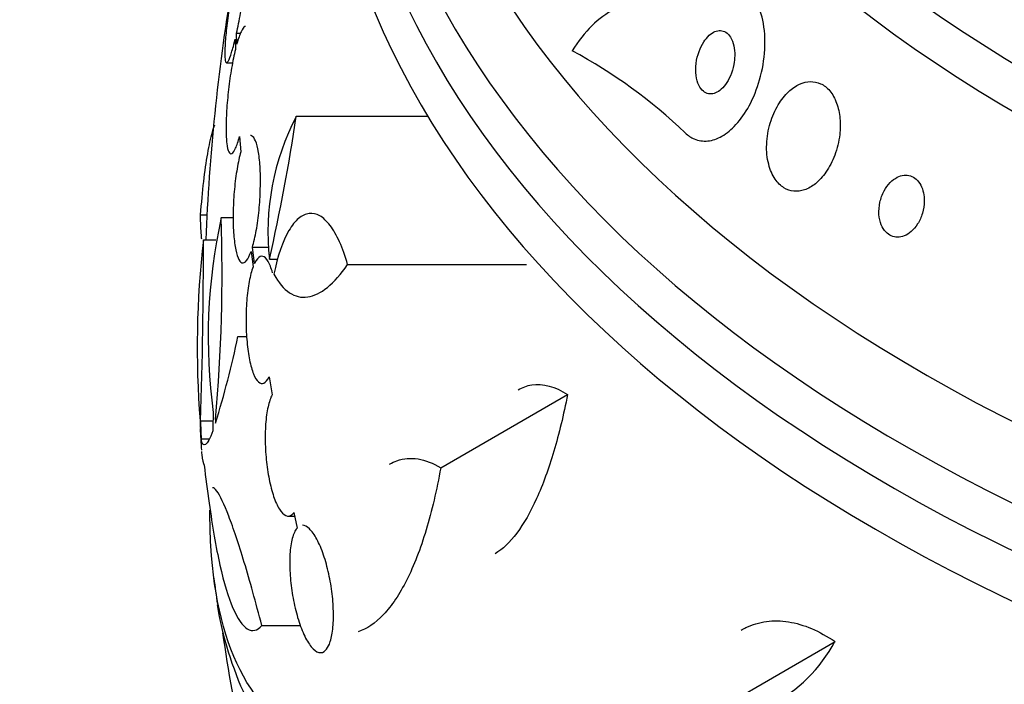
# Model space of a CAD drawing. Units: millimetres. Extents: x 0 to 744, y 0 to 1164.
# Drawn here: x 605 to 619, y 377 to 387 of the extents above; entities that cross this region are included whole.
import ezdxf
from ezdxf import colors
from ezdxf.entities.mleader import LeaderData, LeaderLine
from ezdxf.math import Vec2, Vec3

# ---------------------------------------------------------------- set-up
doc = ezdxf.new("R2010")
doc.units = ezdxf.units.MM
doc.layers.add('DV7_Défaut', color=7, linetype='Continuous')
doc.layers.add('Défaut', color=7, linetype='Continuous')

# ---------------------------------------------------------------- blocks, each defined once
blk = doc.blocks.new('_DOT')
at = {"color": 0}
blk.add_line((0, 0), (-1, 0), dxfattribs=at)
at = {"color": 0, "const_width": 0.333}
blk.add_lwpolyline([(-0.1665, 0, 1), (0.1665, 0, 1)], format="xyb", close=True, dxfattribs=at)
blk = doc.blocks.new('SE6')
at = {"layer": 'DV7_Défaut', "color": 7, "linetype": 'Continuous'}
for p, q in [((608.048, 386.64), (608.104, 386.64)), ((608.051, 386.484), (608.048, 386.64)), ((608.029, 386.558), (608.032, 386.411)), ((607.908, 386.223), (607.993, 386.223)), ((608.893, 385.469), (610.75, 385.469)), ((608.092, 385.179), (608.108, 384.963)), ((607.54, 384.072), (607.629, 384.072)), ((607.831, 384.033), (608.002, 384.033)), ((607.58, 383.719), (607.754, 383.719)), ((608.273, 383.617), (608.511, 383.617)), ((608.302, 383.387), (608.273, 383.617)), ((608.253, 383.556), (608.281, 383.336)), ((608.514, 383.444), (608.633, 383.444)), ((609.619, 383.369), (612.149, 383.369)), ((608.068, 382.353), (608.192, 382.353)), ((608.508, 381.784), (608.551, 381.528)), ((610.935, 380.498), (612.728, 381.534)), ((607.539, 381.159), (607.715, 381.159)), ((607.547, 380.908), (607.659, 380.908)), ((608.777, 379.814), (608.868, 379.814)), ((608.858, 379.863), (608.903, 379.644)), ((608.406, 378.267), (608.954, 378.267)), ((614.82, 377.064), (616.51, 378.04))]:
    blk.add_line(p, q, dxfattribs=at)
for centre, radius, start, end in [((636.091, 382.602), 28.5, 170.5574, 177.7541), ((609.263, 379.859), 7.427, 46.3153, 61.6049), ((612.018, 383.835), 3.526, 152.3932, 186.3614), ((581.125, 389.629), 28.078, 347.275, 351.4796), ((615.552, 382.337), 7.905, 167.611, 187.6897), ((584.406, 383.259), 23.437, 354.9133, 1.8915), ((620.545, 382.2), 13.053, 173.3184, 184.57), ((529.915, 383.669), 77.665, 358.14761, 0.03662), ((594.087, 385.318), 14.292, 342.946, 348.0267), ((628.327, 380.749), 20.616, 178.5256, 179.2458), ((636.091, 382.602), 28.6, 183.1048, 183.7176), ((617.01, 381.257), 9.473, 180.7501, 181.8906), ((629.207, 380.722), 21.461, 178.772, 178.9185), ((636.091, 382.602), 28.6, 187.3623, 188.1083), ((612.862, 379.423), 5.162, 189.6163, 204.7581), ((623.276, 380.257), 15.566, 187.7236, 193.7397), ((614.548, 379.111), 2.235, 298.1471, 331.3761)]:
    blk.add_arc(centre, radius, start, end, dxfattribs=at)
for centre, major_axis, ratio, start_param, end_param in [((636.091, 395.666), (23.645, 0), 0.57735, 2.618556, 6.283185), ((636.091, 395.258), (23.976, 0), 0.57735, 2.666828, 6.283185), ((636.091, 396.721), (22.655, 0), 0.57735, 2.75843, 6.283185), ((636.091, 397.537), (22, 0), 0.57735, 3.146205, 6.28141), ((636.091, 392.4), (25.906, 0), 0.57735, 2.807888, 6.283185), ((636.091, 396.721), (22, 0), 0.57735, 3.141593, 6.283185), ((636.091, 391.584), (26.346, 0), 0.57735, 2.841893, 6.283185), ((636.091, 391.094), (26.588, 0), 0.57735, 2.836356, 6.283185), ((636.091, 390.563), (26.834, 0), 0.57735, 2.881751, 6.283185), ((636.091, 381.453), (-28.555, 0), 0.699581, 0.014727, 0.027287), ((636.091, 382.098), (-28.592, 0), 0.687831, 0.079494, 0.106987)]:
    blk.add_ellipse(centre, major_axis=major_axis, ratio=ratio, start_param=start_param, end_param=end_param, dxfattribs=at)
for points, knots in [([(608.048, 386.64), (608.067, 386.726), (608.087, 386.823), (608.105, 386.922), (608.124, 387.022), (608.141, 387.128), (608.157, 387.23), (608.172, 387.331), (608.185, 387.432), (608.196, 387.524), (608.206, 387.614), (608.213, 387.698), (608.218, 387.769), (608.222, 387.838), (608.223, 387.897), (608.221, 387.939), (608.219, 387.981), (608.213, 388.008), (608.205, 388.018), (608.197, 388.029), (608.186, 388.023), (608.173, 388.001), (608.16, 387.978), (608.144, 387.939), (608.127, 387.887), (608.11, 387.831), (608.09, 387.76), (608.071, 387.678)], [0, 0, 0, 0, 0.113285, 0.113285, 0.113285, 0.226696, 0.226696, 0.226696, 0.339231, 0.339231, 0.339231, 0.449864, 0.449864, 0.449864, 0.558696, 0.558696, 0.558696, 0.666632, 0.666632, 0.666632, 0.774931, 0.774931, 0.774931, 0.884671, 0.884671, 0.884671, 1, 1, 1, 1]), ([(608.052, 387.596), (608.033, 387.509), (608.013, 387.411), (607.995, 387.311), (607.977, 387.211), (607.959, 387.106), (607.944, 387.004), (607.929, 386.903), (607.916, 386.803), (607.906, 386.711), (607.897, 386.622), (607.889, 386.539), (607.885, 386.469), (607.881, 386.401), (607.881, 386.343), (607.883, 386.303), (607.885, 386.262), (607.891, 386.236), (607.899, 386.227), (607.907, 386.218), (607.918, 386.226), (607.932, 386.249), (607.945, 386.273), (607.961, 386.313), (607.977, 386.367), (607.994, 386.419), (608.011, 386.484), (608.029, 386.558)], [0, 0, 0, 0, 0.114367, 0.114367, 0.114367, 0.228866, 0.228866, 0.228866, 0.342428, 0.342428, 0.342428, 0.454073, 0.454073, 0.454073, 0.563968, 0.563968, 0.563968, 0.673035, 0.673035, 0.673035, 0.782509, 0.782509, 0.782509, 0.893431, 0.893431, 0.893431, 1, 1, 1, 1]), ([(614.392, 385.23), (614.431, 385.193), (614.475, 385.165), (614.52, 385.146), (614.58, 385.12), (614.646, 385.111), (614.711, 385.118), (614.778, 385.124), (614.846, 385.148), (614.91, 385.185), (614.98, 385.224), (615.048, 385.281), (615.11, 385.348), (615.179, 385.424), (615.242, 385.515), (615.296, 385.615), (615.357, 385.727), (615.407, 385.852), (615.444, 385.982), (615.484, 386.121), (615.509, 386.268), (615.517, 386.412), (615.525, 386.554), (615.516, 386.698), (615.488, 386.826), (615.463, 386.942), (615.422, 387.05), (615.367, 387.135), (615.34, 387.177), (615.31, 387.214), (615.277, 387.245)], [0, 0, 0, 0, 0.065933, 0.065933, 0.065933, 0.154083, 0.154083, 0.154083, 0.243302, 0.243302, 0.243302, 0.33982, 0.33982, 0.33982, 0.447963, 0.447963, 0.447963, 0.569064, 0.569064, 0.569064, 0.699217, 0.699217, 0.699217, 0.828143, 0.828143, 0.828143, 0.943868, 0.943868, 0.943868, 1, 1, 1, 1]), ([(614.046, 386.996), (613.942, 387.048), (613.834, 387.071), (613.611, 387.064), (613.499, 387.034), (613.28, 386.924), (613.173, 386.844), (612.973, 386.646), (612.879, 386.527), (612.795, 386.392)], [0, 0, 0, 0, 0.25, 0.25, 0.5, 0.5, 0.75, 0.75, 1, 1, 1, 1]), ([(608.176, 386.736), (608.173, 386.736), (608.169, 386.735), (608.166, 386.734), (608.149, 386.726), (608.131, 386.701), (608.112, 386.661), (608.093, 386.621), (608.073, 386.563), (608.053, 386.494), (608.052, 386.491), (608.051, 386.488), (608.051, 386.484)], [0, 0, 0, 0, 0.095969, 0.095969, 0.095969, 0.5345, 0.5345, 0.5345, 0.980285, 0.980285, 0.980285, 1, 1, 1, 1]), ([(615.092, 386.322), (615.093, 386.371), (615.089, 386.419), (615.079, 386.464), (615.07, 386.508), (615.054, 386.55), (615.033, 386.583), (615.015, 386.613), (614.992, 386.638), (614.966, 386.654), (614.943, 386.668), (614.917, 386.677), (614.891, 386.678), (614.865, 386.679), (614.838, 386.674), (614.812, 386.663), (614.784, 386.652), (614.757, 386.633), (614.732, 386.611), (614.703, 386.585), (614.677, 386.553), (614.653, 386.517), (614.627, 386.477), (614.605, 386.43), (614.587, 386.382), (614.568, 386.329), (614.554, 386.271), (614.547, 386.214), (614.54, 386.157), (614.539, 386.098), (614.546, 386.043), (614.552, 385.992), (614.566, 385.944), (614.585, 385.904), (614.602, 385.87), (614.624, 385.84), (614.649, 385.819), (614.671, 385.801), (614.697, 385.789), (614.723, 385.784), (614.748, 385.779), (614.775, 385.781), (614.801, 385.788), (614.828, 385.797), (614.855, 385.811), (614.881, 385.831), (614.909, 385.853), (614.936, 385.881), (614.96, 385.913), (614.987, 385.95), (615.011, 385.992), (615.03, 386.038), (615.051, 386.088), (615.068, 386.143), (615.079, 386.198), (615.086, 386.239), (615.091, 386.281), (615.092, 386.322)], [0, 0, 0, 0, 0.055235, 0.055235, 0.055235, 0.110883, 0.110883, 0.110883, 0.160564, 0.160564, 0.160564, 0.205132, 0.205132, 0.205132, 0.24895, 0.24895, 0.24895, 0.295706, 0.295706, 0.295706, 0.347991, 0.347991, 0.347991, 0.406973, 0.406973, 0.406973, 0.471357, 0.471357, 0.471357, 0.536594, 0.536594, 0.536594, 0.596609, 0.596609, 0.596609, 0.648346, 0.648346, 0.648346, 0.693906, 0.693906, 0.693906, 0.737628, 0.737628, 0.737628, 0.783335, 0.783335, 0.783335, 0.833831, 0.833831, 0.833831, 0.89075, 0.89075, 0.89075, 0.95371, 0.95371, 0.95371, 1, 1, 1, 1]), ([(608.032, 386.411), (608.013, 386.333), (607.994, 386.243), (607.978, 386.147), (607.961, 386.052), (607.946, 385.948), (607.935, 385.846), (607.923, 385.744), (607.913, 385.641), (607.907, 385.545), (607.902, 385.45), (607.899, 385.36), (607.899, 385.281), (607.9, 385.203), (607.903, 385.134), (607.91, 385.081), (607.917, 385.027), (607.926, 384.987), (607.938, 384.963), (607.95, 384.939), (607.965, 384.931), (607.981, 384.94), (607.998, 384.949), (608.016, 384.975), (608.035, 385.016), (608.053, 385.056), (608.073, 385.112), (608.092, 385.179)], [0, 0, 0, 0, 0.113459, 0.113459, 0.113459, 0.227083, 0.227083, 0.227083, 0.339314, 0.339314, 0.339314, 0.449573, 0.449573, 0.449573, 0.558616, 0.558616, 0.558616, 0.667687, 0.667687, 0.667687, 0.777983, 0.777983, 0.777983, 0.890197, 0.890197, 0.890197, 1, 1, 1, 1]), ([(616.579, 385.436), (616.573, 385.512), (616.557, 385.586), (616.533, 385.652), (616.509, 385.719), (616.475, 385.779), (616.435, 385.827), (616.397, 385.871), (616.353, 385.905), (616.305, 385.927), (616.26, 385.948), (616.211, 385.957), (616.162, 385.956), (616.112, 385.955), (616.06, 385.942), (616.01, 385.92), (615.956, 385.895), (615.902, 385.858), (615.854, 385.813), (615.8, 385.762), (615.75, 385.699), (615.708, 385.628), (615.661, 385.551), (615.622, 385.462), (615.594, 385.37), (615.565, 385.274), (615.548, 385.171), (615.544, 385.069), (615.54, 384.973), (615.549, 384.875), (615.572, 384.787), (615.592, 384.709), (615.623, 384.636), (615.663, 384.577), (615.698, 384.526), (615.741, 384.484), (615.788, 384.455), (615.831, 384.428), (615.879, 384.412), (615.928, 384.407), (615.977, 384.402), (616.029, 384.409), (616.078, 384.426), (616.132, 384.444), (616.184, 384.474), (616.233, 384.513), (616.287, 384.557), (616.338, 384.613), (616.382, 384.676), (616.431, 384.747), (616.473, 384.829), (616.506, 384.915), (616.54, 385.008), (616.565, 385.109), (616.576, 385.209), (616.585, 385.285), (616.586, 385.362), (616.579, 385.436)], [0, 0, 0, 0, 0.049709, 0.049709, 0.049709, 0.099721, 0.099721, 0.099721, 0.145803, 0.145803, 0.145803, 0.189611, 0.189611, 0.189611, 0.23506, 0.23506, 0.23506, 0.285133, 0.285133, 0.285133, 0.341577, 0.341577, 0.341577, 0.404105, 0.404105, 0.404105, 0.469384, 0.469384, 0.469384, 0.531662, 0.531662, 0.531662, 0.58647, 0.58647, 0.58647, 0.634122, 0.634122, 0.634122, 0.678369, 0.678369, 0.678369, 0.723216, 0.723216, 0.723216, 0.771757, 0.771757, 0.771757, 0.826071, 0.826071, 0.826071, 0.886685, 0.886685, 0.886685, 0.951491, 0.951491, 0.951491, 1, 1, 1, 1]), ([(607.54, 384.072), (607.553, 384.241), (607.567, 384.398), (607.601, 384.686), (607.62, 384.819), (607.661, 385.055), (607.683, 385.156), (607.717, 385.28), (607.728, 385.315), (607.739, 385.347)], [0, 0, 0, 0, 0.2911011, 0.2911011, 0.5822022, 0.5822022, 0.8733033, 0.8733033, 1, 1, 1, 1]), ([(608.273, 383.617), (608.293, 383.684), (608.311, 383.764), (608.327, 383.853), (608.343, 383.941), (608.356, 384.04), (608.366, 384.14), (608.375, 384.239), (608.382, 384.343), (608.384, 384.443), (608.387, 384.54), (608.386, 384.637), (608.382, 384.724), (608.377, 384.81), (608.369, 384.89), (608.358, 384.956), (608.347, 385.023), (608.333, 385.078), (608.317, 385.117), (608.3, 385.158), (608.281, 385.183), (608.261, 385.191), (608.256, 385.193), (608.252, 385.194), (608.247, 385.194)], [0, 0, 0, 0, 0.140647, 0.140647, 0.140647, 0.281547, 0.281547, 0.281547, 0.420105, 0.420105, 0.420105, 0.556079, 0.556079, 0.556079, 0.691203, 0.691203, 0.691203, 0.827509, 0.827509, 0.827509, 0.966494, 0.966494, 0.966494, 1, 1, 1, 1]), ([(608.108, 384.963), (608.089, 384.895), (608.071, 384.814), (608.056, 384.725), (608.04, 384.636), (608.027, 384.537), (608.018, 384.437), (608.009, 384.338), (608.003, 384.234), (608, 384.135), (607.998, 384.037), (607.999, 383.941), (608.004, 383.855), (608.009, 383.769), (608.017, 383.69), (608.028, 383.624), (608.039, 383.558), (608.053, 383.504), (608.069, 383.466), (608.086, 383.426), (608.105, 383.403), (608.125, 383.396), (608.145, 383.389), (608.167, 383.399), (608.189, 383.426), (608.211, 383.453), (608.233, 383.498), (608.253, 383.556)], [0, 0, 0, 0, 0.11235, 0.11235, 0.11235, 0.2249, 0.2249, 0.2249, 0.335615, 0.335615, 0.335615, 0.444364, 0.444364, 0.444364, 0.552512, 0.552512, 0.552512, 0.661621, 0.661621, 0.661621, 0.772839, 0.772839, 0.772839, 0.886473, 0.886473, 0.886473, 1, 1, 1, 1]), ([(617.761, 384.386), (617.753, 384.424), (617.74, 384.462), (617.722, 384.494), (617.704, 384.527), (617.682, 384.555), (617.657, 384.577), (617.632, 384.599), (617.605, 384.614), (617.576, 384.623), (617.547, 384.632), (617.516, 384.635), (617.486, 384.632), (617.453, 384.629), (617.42, 384.619), (617.389, 384.603), (617.355, 384.585), (617.321, 384.56), (617.291, 384.53), (617.258, 384.496), (617.228, 384.455), (617.204, 384.41), (617.178, 384.361), (617.158, 384.306), (617.145, 384.25), (617.133, 384.194), (617.128, 384.135), (617.132, 384.078), (617.136, 384.027), (617.147, 383.976), (617.165, 383.932), (617.181, 383.894), (617.203, 383.859), (617.228, 383.832), (617.251, 383.808), (617.278, 383.788), (617.306, 383.776), (617.334, 383.763), (617.364, 383.757), (617.394, 383.757), (617.426, 383.757), (617.458, 383.763), (617.489, 383.775), (617.523, 383.789), (617.556, 383.81), (617.587, 383.836), (617.621, 383.866), (617.652, 383.903), (617.678, 383.944), (617.706, 383.989), (617.73, 384.041), (617.746, 384.095), (617.763, 384.15), (617.772, 384.209), (617.773, 384.268), (617.773, 384.307), (617.769, 384.348), (617.761, 384.386)], [0, 0, 0, 0, 0.045714, 0.045714, 0.045714, 0.091601, 0.091601, 0.091601, 0.135495, 0.135495, 0.135495, 0.179816, 0.179816, 0.179816, 0.227899, 0.227899, 0.227899, 0.282011, 0.282011, 0.282011, 0.342765, 0.342765, 0.342765, 0.407983, 0.407983, 0.407983, 0.472367, 0.472367, 0.472367, 0.530187, 0.530187, 0.530187, 0.579853, 0.579853, 0.579853, 0.62448, 0.62448, 0.62448, 0.668423, 0.668423, 0.668423, 0.715226, 0.715226, 0.715226, 0.767409, 0.767409, 0.767409, 0.826164, 0.826164, 0.826164, 0.89034, 0.89034, 0.89034, 0.955559, 0.955559, 0.955559, 1, 1, 1, 1]), ([(607.556, 383.729), (607.554, 383.747), (607.552, 383.766), (607.543, 383.864), (607.54, 383.959), (607.54, 384.072)], [0, 0, 0, 0, 0.207637, 0.207637, 1, 1, 1, 1]), ([(609.619, 383.369), (609.585, 383.489), (609.547, 383.596), (609.463, 383.782), (609.418, 383.861), (609.323, 383.984), (609.274, 384.03), (609.174, 384.087), (609.123, 384.098), (609.022, 384.086), (608.973, 384.062), (608.877, 383.982), (608.831, 383.923), (608.702, 383.703), (608.628, 383.492), (608.576, 383.232)], [0, 0, 0, 0, 0.125, 0.125, 0.25, 0.25, 0.375, 0.375, 0.5, 0.5, 0.625, 0.625, 0.75, 0.75, 1, 1, 1, 1]), ([(608.557, 383.255), (608.547, 383.288), (608.538, 383.318), (608.527, 383.345), (608.506, 383.399), (608.482, 383.439), (608.458, 383.463), (608.433, 383.487), (608.407, 383.493), (608.381, 383.482), (608.356, 383.471), (608.33, 383.442), (608.307, 383.396), (608.305, 383.393), (608.304, 383.39), (608.302, 383.387)], [0, 0, 0, 0, 0.134238, 0.134238, 0.134238, 0.410594, 0.410594, 0.410594, 0.694485, 0.694485, 0.694485, 0.982268, 0.982268, 0.982268, 1, 1, 1, 1]), ([(608.281, 383.336), (608.26, 383.281), (608.242, 383.21), (608.227, 383.13), (608.212, 383.049), (608.2, 382.957), (608.192, 382.86), (608.185, 382.765), (608.181, 382.664), (608.182, 382.564), (608.183, 382.466), (608.187, 382.367), (608.196, 382.276), (608.204, 382.184), (608.217, 382.097), (608.232, 382.022), (608.247, 381.945), (608.266, 381.878), (608.287, 381.826), (608.308, 381.772), (608.332, 381.733), (608.356, 381.71), (608.381, 381.687), (608.407, 381.682), (608.432, 381.694), (608.458, 381.706), (608.484, 381.736), (608.507, 381.783), (608.507, 381.783), (608.508, 381.784), (608.508, 381.784)], [0, 0, 0, 0, 0.111048, 0.111048, 0.111048, 0.222336, 0.222336, 0.222336, 0.331316, 0.331316, 0.331316, 0.438344, 0.438344, 0.438344, 0.545443, 0.545443, 0.545443, 0.654526, 0.654526, 0.654526, 0.766724, 0.766724, 0.766724, 0.881943, 0.881943, 0.881943, 0.998766, 0.998766, 0.998766, 1, 1, 1, 1]), ([(608.576, 383.232), (608.643, 383.111), (608.716, 383.026), (608.876, 382.919), (608.964, 382.899), (609.144, 382.925), (609.238, 382.971), (609.429, 383.125), (609.524, 383.232), (609.619, 383.369)], [0, 0, 0, 0, 0.25, 0.25, 0.5, 0.5, 0.75, 0.75, 1, 1, 1, 1]), ([(612.031, 381.6), (612.092, 381.635), (612.156, 381.658), (612.381, 381.694), (612.553, 381.647), (612.728, 381.534)], [0, 0, 0, 0, 0.290699, 0.290699, 1, 1, 1, 1]), ([(608.551, 381.528), (608.528, 381.486), (608.508, 381.428), (608.493, 381.358), (608.477, 381.289), (608.466, 381.205), (608.459, 381.114), (608.453, 381.026), (608.451, 380.929), (608.454, 380.831), (608.457, 380.735), (608.465, 380.636), (608.476, 380.542), (608.488, 380.447), (608.504, 380.354), (608.523, 380.271), (608.543, 380.185), (608.566, 380.107), (608.591, 380.042), (608.617, 379.975), (608.646, 379.92), (608.675, 379.882), (608.705, 379.843), (608.737, 379.82), (608.767, 379.815), (608.797, 379.81), (608.827, 379.825), (608.854, 379.857), (608.855, 379.859), (608.857, 379.861), (608.858, 379.863)], [0, 0, 0, 0, 0.109417, 0.109417, 0.109417, 0.219125, 0.219125, 0.219125, 0.325942, 0.325942, 0.325942, 0.430734, 0.430734, 0.430734, 0.536278, 0.536278, 0.536278, 0.644949, 0.644949, 0.644949, 0.757955, 0.757955, 0.757955, 0.874829, 0.874829, 0.874829, 0.993339, 0.993339, 0.993339, 1, 1, 1, 1]), ([(612.728, 381.534), (612.672, 381.245), (612.608, 380.978), (612.462, 380.485), (612.379, 380.258), (612.204, 379.871), (612.11, 379.707), (611.911, 379.442), (611.809, 379.346), (611.706, 379.283)], [0, 0, 0, 0, 0.25, 0.25, 0.5, 0.5, 0.75, 0.75, 1, 1, 1, 1]), ([(607.713, 381.02), (607.671, 380.909), (607.637, 380.844), (607.581, 380.806), (607.56, 380.833), (607.547, 380.908)], [0, 0, 0, 0, 0.5, 0.5, 1, 1, 1, 1]), ([(607.553, 380.726), (607.554, 380.712), (607.555, 380.699), (607.563, 380.61), (607.574, 380.56), (607.59, 380.536)], [0, 0, 0, 0, 0.140453, 0.140453, 1, 1, 1, 1]), ([(610.211, 380.55), (610.245, 380.57), (610.28, 380.585), (610.412, 380.631), (610.511, 380.638), (610.718, 380.605), (610.826, 380.563), (610.935, 380.498)], [0, 0, 0, 0, 0.158076, 0.158076, 0.579038, 0.579038, 1, 1, 1, 1]), ([(610.935, 380.498), (610.878, 380.18), (610.81, 379.887), (610.689, 379.486), (610.645, 379.358), (610.553, 379.121), (610.505, 379.012), (610.404, 378.812), (610.351, 378.721), (610.242, 378.557), (610.184, 378.485), (610.01, 378.3), (609.89, 378.219), (609.766, 378.178)], [0, 0, 0, 0, 0.25, 0.25, 0.375, 0.375, 0.5, 0.5, 0.625, 0.625, 0.75, 0.75, 1, 1, 1, 1]), ([(608.406, 378.267), (608.363, 378.431), (608.32, 378.59), (608.237, 378.888), (608.197, 379.028), (608.118, 379.29), (608.079, 379.412), (608.005, 379.632), (607.971, 379.73), (607.872, 379.985), (607.814, 380.106), (607.745, 380.199), (607.724, 380.215), (607.706, 380.215)], [0, 0, 0, 0, 0.142066, 0.142066, 0.284132, 0.284132, 0.426199, 0.426199, 0.568265, 0.568265, 0.852397, 0.852397, 1, 1, 1, 1]), ([(607.663, 379.998), (607.684, 379.834), (607.707, 379.679), (607.757, 379.387), (607.784, 379.249), (607.87, 378.871), (607.931, 378.668), (608.064, 378.36), (608.131, 378.263), (608.235, 378.199), (608.27, 378.193), (608.339, 378.208), (608.372, 378.231), (608.406, 378.267)], [0, 0, 0, 0, 0.125, 0.125, 0.25, 0.25, 0.5, 0.5, 0.75, 0.75, 0.875, 0.875, 1, 1, 1, 1]), ([(609.24, 376.567), (608.769, 376.755), (608.406, 377.08), (607.884, 378.02), (607.728, 378.645), (607.675, 379.554), (607.671, 379.722), (607.672, 379.896)], [0, 0, 0, 0, 0.451192, 0.451192, 0.902384, 0.902384, 1, 1, 1, 1]), ([(608.903, 379.644), (608.896, 379.636), (608.889, 379.627), (608.883, 379.617), (608.859, 379.577), (608.839, 379.52), (608.824, 379.449), (608.811, 379.382), (608.802, 379.3), (608.8, 379.212), (608.798, 379.127), (608.801, 379.033), (608.809, 378.939), (608.817, 378.845), (608.83, 378.748), (608.847, 378.655), (608.865, 378.559), (608.887, 378.466), (608.912, 378.381), (608.939, 378.293), (608.969, 378.211), (609, 378.143), (609.033, 378.07), (609.068, 378.011), (609.104, 377.968), (609.14, 377.923), (609.177, 377.895), (609.212, 377.887), (609.246, 377.878), (609.279, 377.889), (609.308, 377.919), (609.327, 377.939), (609.345, 377.968), (609.36, 378.005), (609.379, 378.053), (609.395, 378.116), (609.405, 378.188), (609.415, 378.261), (609.419, 378.347), (609.418, 378.437), (609.417, 378.525), (609.411, 378.62), (609.4, 378.715), (609.388, 378.81), (609.372, 378.906), (609.352, 378.997), (609.331, 379.092), (609.306, 379.182), (609.279, 379.263), (609.25, 379.348), (609.217, 379.424), (609.184, 379.486), (609.15, 379.551), (609.113, 379.602), (609.078, 379.636), (609.044, 379.667), (609.011, 379.684), (608.98, 379.684)], [0, 0, 0, 0, 0.01472, 0.01472, 0.01472, 0.072773, 0.072773, 0.072773, 0.127579, 0.127579, 0.127579, 0.180078, 0.180078, 0.180078, 0.232053, 0.232053, 0.232053, 0.285303, 0.285303, 0.285303, 0.341111, 0.341111, 0.341111, 0.399865, 0.399865, 0.399865, 0.460772, 0.460772, 0.460772, 0.521914, 0.521914, 0.521914, 0.562701, 0.562701, 0.562701, 0.615827, 0.615827, 0.615827, 0.669046, 0.669046, 0.669046, 0.721075, 0.721075, 0.721075, 0.773172, 0.773172, 0.773172, 0.827104, 0.827104, 0.827104, 0.883932, 0.883932, 0.883932, 0.943632, 0.943632, 0.943632, 1, 1, 1, 1]), ([(615.181, 378.203), (615.204, 378.216), (615.227, 378.228), (615.342, 378.283), (615.438, 378.311), (615.64, 378.338), (615.746, 378.336), (615.96, 378.302), (616.069, 378.271), (616.289, 378.177), (616.4, 378.116), (616.51, 378.04)], [0, 0, 0, 0, 0.060582, 0.060582, 0.295437, 0.295437, 0.530291, 0.530291, 0.765146, 0.765146, 1, 1, 1, 1])]:
    blk.add_open_spline(points, degree=3, knots=knots, dxfattribs=at)
blk.add_open_spline([(607.533, 381.16), (607.536, 381.052), (607.541, 380.945)], degree=2, dxfattribs=at)

msp = doc.modelspace()

# ---------------------------------------------------------------- block references
at = {"layer": 'Défaut'}
msp.add_blockref('SE6', (0, 0), dxfattribs=at)

# ---------------------------------------------------------------- leaders
at = {"layer": 'Défaut', "color": 7, "linetype": 'Continuous'}
ml = msp.add_multileader_mtext('Standard', dxfattribs=at)
ml.set_content('{\\pxsm0.9;\\fSolid Edge ISO|b1||i0||c0|p34;\\W1.;22/11/2024\\P}', color=256)
ml.set_leader_properties()
ml.set_arrow_properties(name='DOT')
ml.build(insert=Vec2(0, 0))
ml.multileader.update_dxf_attribs({"leader_type": 0, "dogleg_length": 0, "arrow_head_size": 12})
ctx = ml.context
ctx.base_point, ctx.char_height, ctx.arrow_head_size = Vec3(656.602, 1157.093), 12, 12
notes = []
notes.append((ctx, [(0, (0, 0, 0), (0, 0), (1, 0), 1, [])]))
ctx.mtext.insert = Vec3(658.602, 1163.093)
for ctx, leaders in notes:
    for number, flags, end, landing, length, lines in leaders:
        leader = LeaderData()
        leader.index, (leader.has_last_leader_line, leader.has_dogleg_vector, leader.attachment_direction) = number, flags
        leader.last_leader_point, leader.dogleg_vector, leader.dogleg_length = Vec3(end), Vec3(landing), length
        for number, points, colour, breaks in lines:
            line = LeaderLine()
            line.index, line.vertices, line.color, line.breaks = number, Vec3.list(points), colors.encode_raw_color(colour), breaks
            leader.lines.append(line)
        ctx.leaders.append(leader)

doc.saveas('drawing.dxf')
